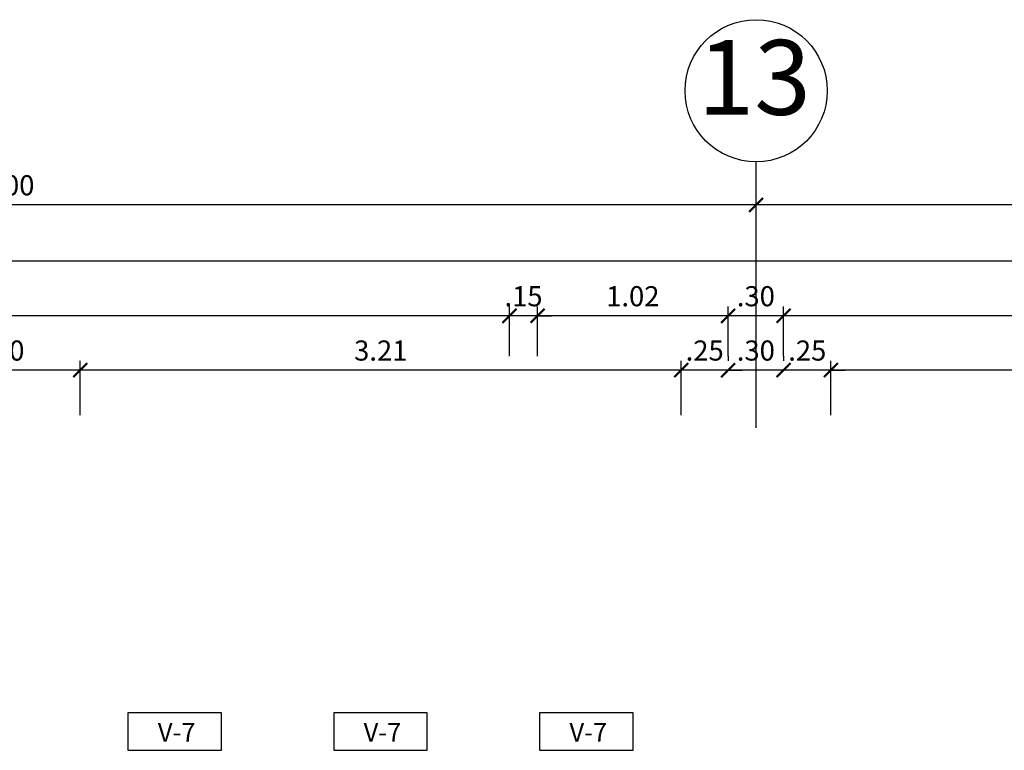
# Model space of a CAD drawing. Extents: x 14 to 75, y -90 to 239.
# Drawn here: x 55 to 60, y 235 to 239 of the extents above; entities that cross this region are included whole.
import ezdxf

# ---------------------------------------------------------------- set-up
doc = ezdxf.new("R2010")
doc.units = 0
doc.header["$MEASUREMENT"] = 0
doc.linetypes.add('DASHDOT2', pattern=[0.5, 0.25, -0.125, 0, -0.125])
doc.layers.get('0').update_dxf_attribs({"linetype": 'CONTINUOUS'})
doc.layers.get('Defpoints').update_dxf_attribs({"linetype": 'CONTINUOUS'})
for name, color, linetype in [('cotas', 1, 'CONTINUOUS'), ('ejes', 7, 'CONTINUOUS'), ('VANOS', 2, 'CONTINUOUS')]:
    doc.layers.add(name, color=color, linetype=linetype)
doc.styles.add('ROMANS', font='ARIAL.TTF')
doc.styles.add('SANSSERIF', font='ARIAL.TTF', dxfattribs={"width": 0.9})
doc.dimstyles.new('dim50', dxfattribs={"dimscale": 0.5, "dimtxt": 0.215, "dimasz": 0.15, "dimexe": 0.1, "dimexo": 0.15, "dimgap": 0.1, "dimtad": 1, "dimzin": 4, "dimdsep": 46, "dimtxsty": 'ROMANS', "dimblk": 'ARCHTICK', "dimcen": 0.09, "dimdle": 0.125, "dimclrd": 1, "dimclre": 1, "dimclrt": 2, "dimadec": 0, "dimazin": 0, "dimtfac": 2.25, "dimtix": 1, "dimtmove": 1, "dimatfit": 3, "dimldrblk": 'ARCHTICK', "dimfxl": 0, "dimtolj": 1, "dimtzin": 0, "dimarcsym": 0})

# ---------------------------------------------------------------- blocks, each defined once
blk = doc.blocks.new('_ARCHTICK')
at = {"color": 0, "linetype": 'ByBlock', "ltscale": 15, "const_width": 0.15}
blk.add_lwpolyline([(-0.5, -0.5), (0.5, 0.5)], dxfattribs=at)
blk = doc.blocks.new('*D795')
at = {"layer": 'cotas', "color": 1, "lineweight": -2}
for p, q in [((22.4422, 236.6055), (22.4422, 237.4791)), ((62.7422, 236.6055), (62.7422, 237.4791)), ((62.8047, 237.4291), (22.3797, 237.4291))]:
    blk.add_line(p, q, dxfattribs=at)
at = {"layer": 'Defpoints', "color": 0}
for p in [(22.4422, 237.4291), (22.4422, 236.5305), (62.7422, 236.5305)]:
    blk.add_point(p, dxfattribs=at)
at = {"layer": 'cotas', "color": 1, "lineweight": -2, "xscale": 0.075, "yscale": 0.075, "zscale": 0.075, "rotation": 180}
blk.add_blockref('_ARCHTICK', (22.4422, 237.4291), dxfattribs=at)
at = {"layer": 'cotas', "color": 1, "lineweight": -2, "xscale": 0.075, "yscale": 0.075, "zscale": 0.075}
blk.add_blockref('_ARCHTICK', (62.7422, 237.4291), dxfattribs=at)
at = {"layer": 'cotas', "color": 2, "insert": (42.5922, 237.534), "char_height": 0.1075, "attachment_point": 5, "style": 'ROMANS'}
blk.add_mtext('\\A1;40.30', dxfattribs=at)
blk = doc.blocks.new('*D803')
at = {"layer": 'cotas', "color": 1, "lineweight": -2}
for p, q in [((57.2365, 237.136), (50.5547, 237.136)), ((50.6172, 236.9206), (50.6172, 237.186)), ((57.174, 236.9206), (57.174, 237.186))]:
    blk.add_line(p, q, dxfattribs=at)
at = {"layer": 'Defpoints', "color": 0}
for p in [(50.6172, 237.136), (50.6172, 236.8456), (57.174, 236.8456)]:
    blk.add_point(p, dxfattribs=at)
at = {"layer": 'cotas', "color": 1, "lineweight": -2, "xscale": 0.075, "yscale": 0.075, "zscale": 0.075, "rotation": 180}
blk.add_blockref('_ARCHTICK', (50.6172, 237.136), dxfattribs=at)
at = {"layer": 'cotas', "color": 1, "lineweight": -2, "xscale": 0.075, "yscale": 0.075, "zscale": 0.075}
blk.add_blockref('_ARCHTICK', (57.174, 237.136), dxfattribs=at)
at = {"layer": 'cotas', "color": 2, "insert": (53.8956, 237.2409), "char_height": 0.1075, "attachment_point": 5, "style": 'ROMANS'}
blk.add_mtext('\\A1;6.56', dxfattribs=at)
blk = doc.blocks.new('*D804')
at = {"layer": 'cotas', "color": 1, "lineweight": -2}
for p, q in [((57.174, 237.136), (57.099, 237.136)), ((57.174, 236.9206), (57.174, 237.186)), ((57.324, 237.136), (57.174, 237.136)), ((57.324, 236.9206), (57.324, 237.186)), ((57.324, 237.136), (57.399, 237.136))]:
    blk.add_line(p, q, dxfattribs=at)
at = {"layer": 'Defpoints', "color": 0}
for p in [(57.174, 237.136), (57.174, 236.8456), (57.324, 236.8456)]:
    blk.add_point(p, dxfattribs=at)
at = {"layer": 'cotas', "color": 1, "lineweight": -2, "xscale": 0.075, "yscale": 0.075, "zscale": 0.075}
blk.add_blockref('_ARCHTICK', (57.174, 237.136), dxfattribs=at)
at = {"layer": 'cotas', "color": 1, "lineweight": -2, "xscale": 0.075, "yscale": 0.075, "zscale": 0.075, "rotation": 180}
blk.add_blockref('_ARCHTICK', (57.324, 237.136), dxfattribs=at)
at = {"layer": 'cotas', "color": 2, "insert": (57.249, 237.2409), "char_height": 0.1075, "attachment_point": 5, "style": 'ROMANS'}
blk.add_mtext('\\A1;.15', dxfattribs=at)
blk = doc.blocks.new('*D805')
at = {"layer": 'cotas', "color": 1, "lineweight": -2}
for p, q in [((58.4047, 237.136), (57.2615, 237.136)), ((57.324, 236.9206), (57.324, 237.186)), ((58.3422, 236.9203), (58.3422, 237.186))]:
    blk.add_line(p, q, dxfattribs=at)
at = {"layer": 'Defpoints', "color": 0}
for p in [(57.324, 237.136), (57.324, 236.8456), (58.3422, 236.8453)]:
    blk.add_point(p, dxfattribs=at)
at = {"layer": 'cotas', "color": 1, "lineweight": -2, "xscale": 0.075, "yscale": 0.075, "zscale": 0.075, "rotation": 180}
blk.add_blockref('_ARCHTICK', (57.324, 237.136), dxfattribs=at)
at = {"layer": 'cotas', "color": 1, "lineweight": -2, "xscale": 0.075, "yscale": 0.075, "zscale": 0.075}
blk.add_blockref('_ARCHTICK', (58.3422, 237.136), dxfattribs=at)
at = {"layer": 'cotas', "color": 2, "insert": (57.8331, 237.2409), "char_height": 0.1075, "attachment_point": 5, "style": 'ROMANS'}
blk.add_mtext('\\A1;1.02', dxfattribs=at)
blk = doc.blocks.new('*D806')
at = {"layer": 'cotas', "color": 1, "lineweight": -2}
for p, q in [((58.7013, 237.136), (58.2797, 237.136)), ((58.3422, 236.9203), (58.3422, 237.186)), ((58.6388, 236.9206), (58.6388, 237.186))]:
    blk.add_line(p, q, dxfattribs=at)
at = {"layer": 'Defpoints', "color": 0}
for p in [(58.3422, 237.136), (58.3422, 236.8453), (58.6388, 236.8456)]:
    blk.add_point(p, dxfattribs=at)
at = {"layer": 'cotas', "color": 1, "lineweight": -2, "xscale": 0.075, "yscale": 0.075, "zscale": 0.075, "rotation": 180}
blk.add_blockref('_ARCHTICK', (58.3422, 237.136), dxfattribs=at)
at = {"layer": 'cotas', "color": 1, "lineweight": -2, "xscale": 0.075, "yscale": 0.075, "zscale": 0.075}
blk.add_blockref('_ARCHTICK', (58.6388, 237.136), dxfattribs=at)
at = {"layer": 'cotas', "color": 2, "insert": (58.4905, 237.2409), "char_height": 0.1075, "attachment_point": 5, "style": 'ROMANS'}
blk.add_mtext('\\A1;.30', dxfattribs=at)
blk = doc.blocks.new('*D807')
at = {"layer": 'cotas', "color": 1, "lineweight": -2}
for p, q in [((62.5047, 237.136), (58.5763, 237.136)), ((58.6388, 236.9206), (58.6388, 237.186)), ((62.4422, 236.6055), (62.4422, 237.186))]:
    blk.add_line(p, q, dxfattribs=at)
at = {"layer": 'Defpoints', "color": 0}
for p in [(58.6388, 237.136), (58.6388, 236.8456), (62.4422, 236.5305)]:
    blk.add_point(p, dxfattribs=at)
at = {"layer": 'cotas', "color": 1, "lineweight": -2, "xscale": 0.075, "yscale": 0.075, "zscale": 0.075, "rotation": 180}
blk.add_blockref('_ARCHTICK', (58.6388, 237.136), dxfattribs=at)
at = {"layer": 'cotas', "color": 1, "lineweight": -2, "xscale": 0.075, "yscale": 0.075, "zscale": 0.075}
blk.add_blockref('_ARCHTICK', (62.4422, 237.136), dxfattribs=at)
at = {"layer": 'cotas', "color": 2, "insert": (60.5405, 237.2409), "char_height": 0.1075, "attachment_point": 5, "style": 'ROMANS'}
blk.add_mtext('\\A1;3.80', dxfattribs=at)
blk = doc.blocks.new('*D819')
at = {"layer": 'cotas', "color": 1, "lineweight": -2}
for p, q in [((58.6388, 236.9206), (58.6388, 236.8956)), ((58.8922, 236.6055), (58.8922, 236.8956)), ((58.6388, 236.8456), (58.5638, 236.8456)), ((58.8922, 236.8456), (58.6388, 236.8456)), ((58.8922, 236.8456), (58.9672, 236.8456))]:
    blk.add_line(p, q, dxfattribs=at)
at = {"layer": 'Defpoints', "color": 0}
for p in [(58.6388, 236.8456), (58.6388, 236.8456), (58.8922, 236.5305)]:
    blk.add_point(p, dxfattribs=at)
at = {"layer": 'cotas', "color": 1, "lineweight": -2, "xscale": 0.075, "yscale": 0.075, "zscale": 0.075}
blk.add_blockref('_ARCHTICK', (58.6388, 236.8456), dxfattribs=at)
at = {"layer": 'cotas', "color": 1, "lineweight": -2, "xscale": 0.075, "yscale": 0.075, "zscale": 0.075, "rotation": 180}
blk.add_blockref('_ARCHTICK', (58.8922, 236.8456), dxfattribs=at)
at = {"layer": 'cotas', "color": 2, "insert": (58.7655, 236.9505), "char_height": 0.1075, "attachment_point": 5, "style": 'ROMANS'}
blk.add_mtext('\\A1;.25', dxfattribs=at)
blk = doc.blocks.new('*D820')
at = {"layer": 'cotas', "color": 1, "lineweight": -2}
for p, q in [((58.8922, 236.6055), (58.8922, 236.8956)), ((61.9422, 236.6055), (61.9422, 236.8956)), ((62.0047, 236.8456), (58.8297, 236.8456))]:
    blk.add_line(p, q, dxfattribs=at)
at = {"layer": 'Defpoints', "color": 0}
for p in [(58.8922, 236.8456), (58.8922, 236.5305), (61.9422, 236.5305)]:
    blk.add_point(p, dxfattribs=at)
at = {"layer": 'cotas', "color": 1, "lineweight": -2, "xscale": 0.075, "yscale": 0.075, "zscale": 0.075, "rotation": 180}
blk.add_blockref('_ARCHTICK', (58.8922, 236.8456), dxfattribs=at)
at = {"layer": 'cotas', "color": 1, "lineweight": -2, "xscale": 0.075, "yscale": 0.075, "zscale": 0.075}
blk.add_blockref('_ARCHTICK', (61.9422, 236.8456), dxfattribs=at)
at = {"layer": 'cotas', "color": 2, "insert": (60.4172, 236.9505), "char_height": 0.1075, "attachment_point": 5, "style": 'ROMANS'}
blk.add_mtext('\\A1;3.05', dxfattribs=at)
blk = doc.blocks.new('*D836')
at = {"layer": 'cotas', "color": 1, "lineweight": -2}
for p, q in [((58.4922, 236.8055), (58.4922, 237.7791)), ((62.5922, 236.8055), (62.5922, 237.7791)), ((62.6547, 237.7291), (58.4297, 237.7291))]:
    blk.add_line(p, q, dxfattribs=at)
at = {"layer": 'Defpoints', "color": 0}
for p in [(58.4922, 237.7291), (58.4922, 236.7305), (62.5922, 236.7305)]:
    blk.add_point(p, dxfattribs=at)
at = {"layer": 'cotas', "color": 1, "lineweight": -2, "xscale": 0.075, "yscale": 0.075, "zscale": 0.075, "rotation": 180}
blk.add_blockref('_ARCHTICK', (58.4922, 237.7291), dxfattribs=at)
at = {"layer": 'cotas', "color": 1, "lineweight": -2, "xscale": 0.075, "yscale": 0.075, "zscale": 0.075}
blk.add_blockref('_ARCHTICK', (62.5922, 237.7291), dxfattribs=at)
at = {"layer": 'cotas', "color": 2, "insert": (60.5422, 237.8339), "char_height": 0.1075, "attachment_point": 5, "style": 'ROMANS'}
blk.add_mtext('\\A1;4.10', dxfattribs=at)
blk = doc.blocks.new('*D848')
at = {"layer": 'cotas', "color": 1, "lineweight": -2}
for p, q in [((50.4922, 236.8055), (50.4922, 237.7791)), ((58.4922, 236.8055), (58.4922, 237.7791)), ((58.5547, 237.7291), (50.4297, 237.7291))]:
    blk.add_line(p, q, dxfattribs=at)
at = {"layer": 'Defpoints', "color": 0}
for p in [(50.4922, 237.7291), (50.4922, 236.7305), (58.4922, 236.7305)]:
    blk.add_point(p, dxfattribs=at)
at = {"layer": 'cotas', "color": 1, "lineweight": -2, "xscale": 0.075, "yscale": 0.075, "zscale": 0.075, "rotation": 180}
blk.add_blockref('_ARCHTICK', (50.4922, 237.7291), dxfattribs=at)
at = {"layer": 'cotas', "color": 1, "lineweight": -2, "xscale": 0.075, "yscale": 0.075, "zscale": 0.075}
blk.add_blockref('_ARCHTICK', (58.4922, 237.7291), dxfattribs=at)
at = {"layer": 'cotas', "color": 2, "insert": (54.4922, 237.8339), "char_height": 0.1075, "attachment_point": 5, "style": 'ROMANS'}
blk.add_mtext('\\A1;8.00', dxfattribs=at)
blk = doc.blocks.new('*D876')
at = {"layer": 'cotas', "color": 1, "lineweight": -2}
for p, q in [((54.0797, 236.6055), (54.0797, 236.8956)), ((54.8797, 236.6055), (54.8797, 236.8956)), ((54.9422, 236.8456), (54.0172, 236.8456))]:
    blk.add_line(p, q, dxfattribs=at)
at = {"layer": 'Defpoints', "color": 0}
for p in [(54.0797, 236.8456), (54.0797, 236.5305), (54.8797, 236.5305)]:
    blk.add_point(p, dxfattribs=at)
at = {"layer": 'cotas', "color": 1, "lineweight": -2, "xscale": 0.075, "yscale": 0.075, "zscale": 0.075, "rotation": 180}
blk.add_blockref('_ARCHTICK', (54.0797, 236.8456), dxfattribs=at)
at = {"layer": 'cotas', "color": 1, "lineweight": -2, "xscale": 0.075, "yscale": 0.075, "zscale": 0.075}
blk.add_blockref('_ARCHTICK', (54.8797, 236.8456), dxfattribs=at)
at = {"layer": 'cotas', "color": 2, "insert": (54.4797, 236.9505), "char_height": 0.1075, "attachment_point": 5, "style": 'ROMANS'}
blk.add_mtext('\\A1;.80', dxfattribs=at)
blk = doc.blocks.new('*D877')
at = {"layer": 'cotas', "color": 1, "lineweight": -2}
for p, q in [((54.8797, 236.6055), (54.8797, 236.8956)), ((58.0922, 236.6055), (58.0922, 236.8956)), ((58.1547, 236.8456), (54.8172, 236.8456))]:
    blk.add_line(p, q, dxfattribs=at)
at = {"layer": 'Defpoints', "color": 0}
for p in [(54.8797, 236.8456), (54.8797, 236.5305), (58.0922, 236.5305)]:
    blk.add_point(p, dxfattribs=at)
at = {"layer": 'cotas', "color": 1, "lineweight": -2, "xscale": 0.075, "yscale": 0.075, "zscale": 0.075, "rotation": 180}
blk.add_blockref('_ARCHTICK', (54.8797, 236.8456), dxfattribs=at)
at = {"layer": 'cotas', "color": 1, "lineweight": -2, "xscale": 0.075, "yscale": 0.075, "zscale": 0.075}
blk.add_blockref('_ARCHTICK', (58.0922, 236.8456), dxfattribs=at)
at = {"layer": 'cotas', "color": 2, "insert": (56.4859, 236.9505), "char_height": 0.1075, "attachment_point": 5, "style": 'ROMANS'}
blk.add_mtext('\\A1;3.21', dxfattribs=at)
blk = doc.blocks.new('*D878')
at = {"layer": 'cotas', "color": 1, "lineweight": -2}
for p, q in [((58.0922, 236.6055), (58.0922, 236.8956)), ((58.3422, 236.9203), (58.3422, 236.8956)), ((58.0922, 236.8456), (58.0172, 236.8456)), ((58.3422, 236.8456), (58.0922, 236.8456)), ((58.3422, 236.8456), (58.4172, 236.8456))]:
    blk.add_line(p, q, dxfattribs=at)
at = {"layer": 'Defpoints', "color": 0}
for p in [(58.0922, 236.8456), (58.3422, 236.8453), (58.0922, 236.5305)]:
    blk.add_point(p, dxfattribs=at)
at = {"layer": 'cotas', "color": 1, "lineweight": -2, "xscale": 0.075, "yscale": 0.075, "zscale": 0.075}
blk.add_blockref('_ARCHTICK', (58.0922, 236.8456), dxfattribs=at)
at = {"layer": 'cotas', "color": 1, "lineweight": -2, "xscale": 0.075, "yscale": 0.075, "zscale": 0.075, "rotation": 180}
blk.add_blockref('_ARCHTICK', (58.3422, 236.8456), dxfattribs=at)
at = {"layer": 'cotas', "color": 2, "insert": (58.2172, 236.9505), "char_height": 0.1075, "attachment_point": 5, "style": 'ROMANS'}
blk.add_mtext('\\A1;.25', dxfattribs=at)
blk = doc.blocks.new('*D879')
at = {"layer": 'cotas', "color": 1, "lineweight": -2}
for p, q in [((58.3422, 236.9203), (58.3422, 236.8956)), ((58.6388, 236.9206), (58.6388, 236.8956)), ((58.7013, 236.8456), (58.2797, 236.8456))]:
    blk.add_line(p, q, dxfattribs=at)
at = {"layer": 'Defpoints', "color": 0}
for p in [(58.3422, 236.8456), (58.3422, 236.8453), (58.6388, 236.8456)]:
    blk.add_point(p, dxfattribs=at)
at = {"layer": 'cotas', "color": 1, "lineweight": -2, "xscale": 0.075, "yscale": 0.075, "zscale": 0.075, "rotation": 180}
blk.add_blockref('_ARCHTICK', (58.3422, 236.8456), dxfattribs=at)
at = {"layer": 'cotas', "color": 1, "lineweight": -2, "xscale": 0.075, "yscale": 0.075, "zscale": 0.075}
blk.add_blockref('_ARCHTICK', (58.6388, 236.8456), dxfattribs=at)
at = {"layer": 'cotas', "color": 2, "insert": (58.4905, 236.9505), "char_height": 0.1075, "attachment_point": 5, "style": 'ROMANS'}
blk.add_mtext('\\A1;.30', dxfattribs=at)

msp = doc.modelspace()

# ---------------------------------------------------------------- linework, layer by layer
at = {"layer": 'ejes', "linetype": 'DASHDOT2', "ltscale": 20}
msp.add_line((58.4922, 236.5377), (58.4922, 237.9592), dxfattribs=at)
at = {"layer": 'ejes', "color": 1, "linetype": 'ByBlock'}
msp.add_circle((58.4922, 238.3392), 0.38, dxfattribs=at)
at = {"layer": 'VANOS', "color": 2, "linetype": 'Continuous'}
for points in [[(55.6342, 235.0133), (55.1342, 235.0133), (55.1342, 234.8133), (55.6342, 234.8133)], [(56.7342, 235.0133), (56.2342, 235.0133), (56.2342, 234.8133), (56.7342, 234.8133)], [(57.8342, 235.0133), (57.3342, 235.0133), (57.3342, 234.8133), (57.8342, 234.8133)]]:
    msp.add_lwpolyline(points, close=True, dxfattribs=at)

# ---------------------------------------------------------------- texts
at = {"layer": 'ejes', "color": 2, "linetype": 'ByBlock', "insert": (58.4819, 238.3588), "char_height": 0.4, "width": 9.6768, "attachment_point": 5, "style": 'SANSSERIF'}
msp.add_mtext('13', dxfattribs=at)
at = {"layer": 'VANOS', "color": 2, "linetype": 'Continuous', "char_height": 0.1, "attachment_point": 5, "style": 'ROMANS'}
for insert in [(55.395, 234.8966), (56.495, 234.8966), (57.595, 234.8966)]:
    msp.add_mtext('V-7', dxfattribs=dict(at, insert=insert))

# ---------------------------------------------------------------- dimensions: what is measured, and where the dimension line sits
at = {"layer": 'cotas'}
for base, p1, p2, picture, middle in [((50.4922, 237.7291), (58.4922, 236.7305), (50.4922, 236.7305), '*D848', (54.4922, 237.8339)), ((58.4922, 237.7291), (62.5922, 236.7305), (58.4922, 236.7305), '*D836', (60.5422, 237.8339)), ((22.4422, 237.4291), (62.7422, 236.5305), (22.4422, 236.5305), '*D795', (42.5922, 237.534)), ((50.6172, 237.136), (57.174, 236.8456), (50.6172, 236.8456), '*D803', (53.8956, 237.2409)), ((57.174, 237.136), (57.324, 236.8456), (57.174, 236.8456), '*D804', (57.249, 237.2409)), ((57.324, 237.136), (58.3422, 236.8453), (57.324, 236.8456), '*D805', (57.8331, 237.2409)), ((58.3422, 237.136), (58.6388, 236.8456), (58.3422, 236.8453), '*D806', (58.4905, 237.2409)), ((58.6388, 237.136), (62.4422, 236.5305), (58.6388, 236.8456), '*D807', (60.5405, 237.2409)), ((54.0797, 236.8456), (54.8797, 236.5305), (54.0797, 236.5305), '*D876', (54.4797, 236.9505)), ((54.8797, 236.8456), (58.0922, 236.5305), (54.8797, 236.5305), '*D877', (56.4859, 236.9505)), ((58.0922, 236.8456), (58.3422, 236.8453), (58.0922, 236.5305), '*D878', (58.2172, 236.9505)), ((58.3422, 236.8456), (58.6388, 236.8456), (58.3422, 236.8453), '*D879', (58.4905, 236.9505)), ((58.6388, 236.8456), (58.8922, 236.5305), (58.6388, 236.8456), '*D819', (58.7655, 236.9505)), ((58.8922, 236.8456), (61.9422, 236.5305), (58.8922, 236.5305), '*D820', (60.4172, 236.9505))]:
    dim = msp.add_linear_dim(base=base, p1=p1, p2=p2, angle=180, dimstyle='dim50', dxfattribs=at)
    dim.commit()
    dim.dimension.update_dxf_attribs({"geometry": picture, "text_midpoint": middle})

doc.saveas('drawing.dxf')
